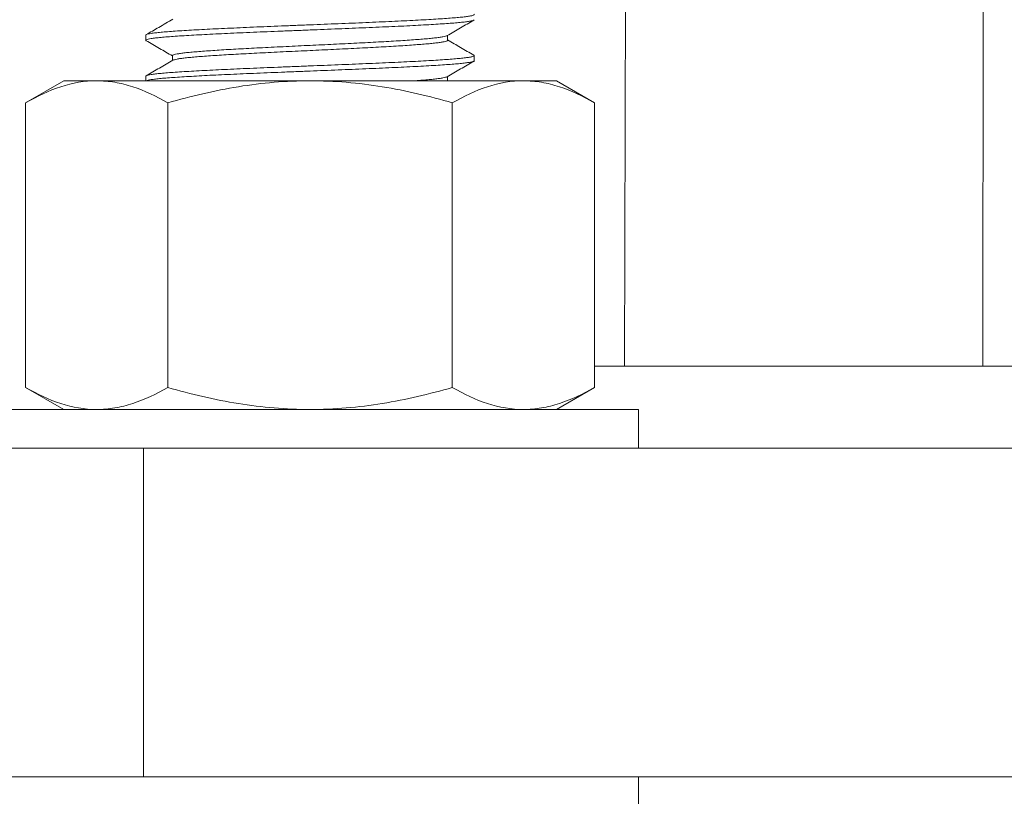
# Model space of a CAD drawing. Extents: x -114 to 357, y -144 to 297.
# Drawn here: x 118 to 121, y -3 to -1 of the extents above; entities that cross this region are included whole.
import ezdxf

# ---------------------------------------------------------------- set-up
doc = ezdxf.new("R2010")
doc.units = 0
doc.header["$LTSCALE"] = 0.1
doc.header["$MEASUREMENT"] = 0
doc.layers.get('0').update_dxf_attribs({"linetype": 'CONTINUOUS', "lineweight": 15})
doc.layers.get('DEFPOINTS').update_dxf_attribs({"linetype": 'CONTINUOUS', "lineweight": 15})
doc.layers.add('TEXT', color=7, linetype='CONTINUOUS', lineweight=15)
doc.styles.add('ROMAND', font='romand.shx', dxfattribs={"oblique": 15})
doc.dimstyles.new('ROMAND', dxfattribs={"dimscale": 21, "dimtxt": 0.125, "dimasz": 0.125, "dimexe": 0.0625, "dimexo": 0.0625, "dimgap": 0.0625, "dimtad": 0, "dimtih": 1, "dimtoh": 1, "dimdec": 3, "dimzin": 0, "dimdsep": 46, "dimlunit": 4, "dimtxsty": 'ROMAND', "dimcen": 0, "dimadec": 0, "dimazin": 0, "dimtfac": 1, "dimtdec": 3, "dimtofl": 0, "dimtmove": 0, "dimatfit": 3, "dimfxl": 0, "dimtolj": 1, "dimtzin": 0, "dimarcsym": 0})
doc.dimstyles.new('ROMAND-18', dxfattribs={"dimscale": 18, "dimtxt": 0.125, "dimasz": 0.125, "dimexe": 0.0625, "dimexo": 0.0625, "dimgap": 0.0625, "dimtad": 0, "dimtih": 1, "dimtoh": 1, "dimdec": 3, "dimzin": 0, "dimdsep": 46, "dimlunit": 4, "dimtxsty": 'ROMAND', "dimcen": 0, "dimadec": 0, "dimazin": 0, "dimtfac": 1, "dimtdec": 3, "dimtofl": 0, "dimtmove": 0, "dimatfit": 3, "dimfxl": 0, "dimtolj": 1, "dimtzin": 0, "dimarcsym": 0})

# ---------------------------------------------------------------- blocks, each defined once
blk = doc.blocks.new('*D62')
at = {"layer": 'DEFPOINTS', "color": 0}
for p in [(129.2929, -0.9362), (126.7352, -4.1517)]:
    blk.add_point(p, dxfattribs=at)
at = {"layer": 'TEXT', "color": 0, "lineweight": -2}
for p, q in [((120.3933, -12.1247), (126.2684, -4.7387)), ((119.6433, -12.1247), (120.3933, -12.1247))]:
    blk.add_line(p, q, dxfattribs=at)
at = {"layer": 'TEXT', "color": 0}
blk.add_solid([(126.1705, -4.6609), (126.3662, -4.8165), (126.7352, -4.1517)], dxfattribs=at)
at = {"layer": 'TEXT', "color": 0, "insert": (115.2392, -12.1247), "char_height": 0.75, "attachment_point": 5, "style": 'ROMAND'}
blk.add_mtext('\\A1;LEVELING NUT\\P(4 per post)', dxfattribs=at)
blk = doc.blocks.new('*D43')
at = {"layer": 'DEFPOINTS', "color": 0}
for p in [(119.1392, 58.0185), (108.1392, -3.0346), (117.1392, -3.0346)]:
    blk.add_point(p, dxfattribs=at)
at = {"layer": 'TEXT', "color": 0, "lineweight": -2}
for p, q in [((118.7642, 58.0185), (107.7642, 58.0185)), ((108.1392, 57.2685), (108.1392, 37.5634)), ((108.1392, -2.2846), (108.1392, 33.4205)), ((116.7642, -3.0346), (107.7642, -3.0346))]:
    blk.add_line(p, q, dxfattribs=at)
at = {"layer": 'TEXT', "color": 0}
for points in [[(108.0142, 57.2685), (108.2642, 57.2685), (108.1392, 58.0185)], [(108.0142, -2.2846), (108.2642, -2.2846), (108.1392, -3.0346)]]:
    blk.add_solid(points, dxfattribs=at)
at = {"layer": 'TEXT', "color": 0, "insert": (108.1392, 35.4919), "char_height": 0.75, "attachment_point": 5, "style": 'ROMAND'}
blk.add_mtext('\\A1;17\'-4"\\PPOLE\\PHEIGHT', dxfattribs=at)
blk = doc.blocks.new('*D45')
at = {"layer": 'DEFPOINTS', "color": 0}
for p in [(122.8892, -1.0346), (117.4645, -6.5694)]:
    blk.add_point(p, dxfattribs=at)
at = {"layer": 'TEXT', "color": 0, "lineweight": -2}
for p, q in [((128.9724, 5.1721), (123.4142, -0.4989)), ((129.7224, 5.1721), (128.9724, 5.1721))]:
    blk.add_line(p, q, dxfattribs=at)
at = {"layer": 'TEXT', "color": 0}
blk.add_solid([(123.3249, -0.4114), (123.5035, -0.5864), (122.8892, -1.0346)], dxfattribs=at)
at = {"layer": 'TEXT', "color": 0, "insert": (133.0656, 5.1721), "char_height": 0.75, "attachment_point": 5, "style": 'ROMAND'}
blk.add_mtext('\\A1;∅7{\\H1.000000x;\\S3/4;}"O.D.\\P@ BOTTOM\\POF POLE', dxfattribs=at)

msp = doc.modelspace()

# ---------------------------------------------------------------- linework, layer by layer
for p, q in [((119.6042, -1.7846), (119.6965, 34.1365)), ((120.7558, 34.0277), (120.6942, -1.7846)), ((118.1466, -0.7776), (118.1466, -0.7932)), ((119.0654, -0.7932), (119.0654, -0.7784)), ((118.2278, -0.8401), (118.2278, -0.8549)), ((119.1466, -0.8557), (119.1466, -0.8401)), ((117.8967, -0.9166), (117.7807, -0.9836)), ((117.8967, -0.9166), (117.9972, -0.9166)), ((117.9972, -0.9166), (118.6467, -0.9166)), ((118.1466, -0.9026), (118.1466, -0.9166)), ((118.6467, -0.9166), (119.2962, -0.9166)), ((119.0654, -0.9166), (119.0654, -0.9034)), ((119.2962, -0.9166), (119.3967, -0.9166)), ((119.5127, -0.9836), (119.3967, -0.9166)), ((117.7807, -0.9836), (117.7807, -1.8496)), ((118.2137, -0.9836), (118.2137, -1.8496)), ((119.0797, -0.9836), (119.0797, -1.8496)), ((119.5127, -0.9836), (119.5127, -1.8496)), ((117.7807, -1.8496), (117.8967, -1.9166)), ((119.3967, -1.9166), (119.5127, -1.8496)), ((117.9972, -1.9166), (117.8967, -1.9166)), ((118.6467, -1.9166), (117.9972, -1.9166)), ((118.6467, -1.9166), (119.2962, -1.9166)), ((119.3967, -1.9166), (119.2962, -1.9166)), ((118.1392, -3.0346), (118.1392, -2.0346)), ((118.1392, -3.0346), (118.1392, -2.0346))]:
    msp.add_line(p, q)
msp.add_lwpolyline([(126.266, -1.7846), (119.5127, -1.7846)])
for points in [[(117.6466, -2.0346), (119.6466, -2.0346), (119.6466, -1.9166), (117.6466, -1.9166)], [(117.1392, -3.0346), (128.6392, -3.0346), (128.6392, -2.0346), (117.1392, -2.0346)], [(117.6466, -3.0346), (119.6466, -3.0346), (119.6466, -3.1526), (117.6466, -3.1526)]]:
    msp.add_lwpolyline(points, close=True)
at = {"color": 8}
for points, knots in [([(119.1451, -0.7137), (119.1458, -0.7142), (119.1473, -0.7152), (119.1452, -0.7168), (119.1396, -0.7185), (119.1299, -0.7203), (119.1165, -0.7221), (119.0996, -0.7238), (119.0795, -0.7255), (119.0563, -0.7272), (119.0299, -0.7289), (119.0004, -0.7307), (118.968, -0.7325), (118.933, -0.7342), (118.896, -0.7359), (118.857, -0.7377), (118.8166, -0.7394), (118.7749, -0.7412), (118.7325, -0.7429), (118.6896, -0.7446), (118.6463, -0.7463), (118.6028, -0.748), (118.5591, -0.7498), (118.516, -0.7516), (118.4739, -0.7533), (118.4335, -0.7551), (118.3951, -0.7568), (118.3589, -0.7585), (118.3246, -0.7602), (118.2924, -0.762), (118.2627, -0.7637), (118.236, -0.7655), (118.2125, -0.7672), (118.1923, -0.7689), (118.1757, -0.7707), (118.1627, -0.7724), (118.1534, -0.7742), (118.1476, -0.7759), (118.1469, -0.777), (118.1466, -0.7776)], [0, 0, 0, 0, 0.0213431, 0.0485716, 0.0760102, 0.1035537, 0.1310946, 0.1585255, 0.1852585, 0.2120065, 0.238956, 0.2660074, 0.2935496, 0.3209843, 0.3482068, 0.3754414, 0.4028837, 0.4299366, 0.4569863, 0.4839312, 0.5106716, 0.5379001, 0.5653386, 0.5928821, 0.620423, 0.6478539, 0.6745869, 0.7013349, 0.7282844, 0.7553358, 0.782878, 0.8103128, 0.8375352, 0.8647699, 0.8922121, 0.919265, 0.9463148, 0.9732596, 1, 1, 1, 1]), ([(119.1466, -0.7307), (119.1462, -0.7313), (119.1455, -0.7324), (119.1395, -0.7342), (119.1299, -0.7359), (119.1165, -0.7377), (119.0996, -0.7395), (119.0795, -0.7412), (119.0563, -0.7428), (119.0299, -0.7446), (119.0004, -0.7463), (118.968, -0.7481), (118.933, -0.7499), (118.896, -0.7516), (118.857, -0.7533), (118.8166, -0.755), (118.7749, -0.7568), (118.7325, -0.7585), (118.6896, -0.7603), (118.6463, -0.762), (118.6028, -0.7637), (118.5591, -0.7654), (118.516, -0.7672), (118.4739, -0.769), (118.4335, -0.7707), (118.3951, -0.7724), (118.3589, -0.7741), (118.3246, -0.7758), (118.2924, -0.7776), (118.2627, -0.7793), (118.236, -0.7811), (118.2125, -0.7828), (118.1923, -0.7845), (118.1757, -0.7863), (118.1627, -0.788), (118.1534, -0.7898), (118.1479, -0.7915), (118.1459, -0.7931), (118.1474, -0.7941), (118.148, -0.7945)], [0, 0, 0, 0, 0.027245, 0.0547, 0.082261, 0.109818, 0.137266, 0.164015, 0.190779, 0.217745, 0.244813, 0.272372, 0.299824, 0.327063, 0.354314, 0.381773, 0.408842, 0.435908, 0.462869, 0.489626, 0.516871, 0.544326, 0.571887, 0.599444, 0.626892, 0.653641, 0.680406, 0.707371, 0.734439, 0.761998, 0.78945, 0.816689, 0.84394, 0.871399, 0.898468, 0.925534, 0.952496, 0.979252, 1, 1, 1, 1]), ([(119.0639, -0.7792), (119.0639, -0.7792), (119.0633, -0.7798), (119.0593, -0.781), (119.0515, -0.7828), (119.0402, -0.7846), (119.026, -0.7863), (119.0092, -0.788), (118.9897, -0.7897), (118.9677, -0.7914), (118.9429, -0.7932), (118.9158, -0.795), (118.8865, -0.7967), (118.8555, -0.7984), (118.8229, -0.8002), (118.789, -0.8019), (118.754, -0.8037), (118.7185, -0.8054), (118.6826, -0.8071), (118.6464, -0.8088), (118.6099, -0.8105), (118.5733, -0.8123), (118.5372, -0.8141), (118.5019, -0.8158), (118.4681, -0.8176), (118.436, -0.8193), (118.4056, -0.821), (118.3769, -0.8227), (118.3499, -0.8245), (118.3251, -0.8262), (118.3027, -0.828), (118.283, -0.8297), (118.2661, -0.8314), (118.2522, -0.8332), (118.2412, -0.8349), (118.2335, -0.8367), (118.2287, -0.8384), (118.2281, -0.8395), (118.2278, -0.8401)], [0, 0, 0, 0, 0.001996, 0.030779, 0.059671, 0.088562, 0.117336, 0.145378, 0.173436, 0.201706, 0.230082, 0.258974, 0.287752, 0.316308, 0.344876, 0.373663, 0.402041, 0.430416, 0.458681, 0.486731, 0.515292, 0.544075, 0.572968, 0.601858, 0.630632, 0.658675, 0.686733, 0.715002, 0.743379, 0.77227, 0.801049, 0.829604, 0.858173, 0.886959, 0.915337, 0.943712, 0.971977, 1, 1, 1, 1]), ([(119.0654, -0.7932), (119.0651, -0.7938), (119.0645, -0.7949), (119.0594, -0.7967), (119.0514, -0.7984), (119.0402, -0.8002), (119.026, -0.802), (119.0092, -0.8037), (118.9897, -0.8053), (118.9677, -0.8071), (118.9429, -0.8088), (118.9158, -0.8106), (118.8865, -0.8124), (118.8555, -0.8141), (118.8229, -0.8158), (118.789, -0.8175), (118.754, -0.8193), (118.7185, -0.821), (118.6826, -0.8228), (118.6464, -0.8245), (118.6099, -0.8262), (118.5733, -0.8279), (118.5372, -0.8297), (118.5019, -0.8315), (118.4681, -0.8332), (118.436, -0.8349), (118.4056, -0.8366), (118.3769, -0.8383), (118.3499, -0.8401), (118.3251, -0.8418), (118.3027, -0.8436), (118.283, -0.8453), (118.2661, -0.847), (118.2522, -0.8488), (118.2412, -0.8505), (118.2337, -0.8523), (118.2298, -0.8535), (118.2293, -0.8541), (118.2292, -0.8541)], [0, 0, 0, 0, 0.02853, 0.057309, 0.086197, 0.115084, 0.143854, 0.171892, 0.199947, 0.228212, 0.256585, 0.285472, 0.314247, 0.342799, 0.371363, 0.400146, 0.42852, 0.456891, 0.485152, 0.513198, 0.541756, 0.570535, 0.599423, 0.62831, 0.65708, 0.685118, 0.713173, 0.741438, 0.769811, 0.798698, 0.827473, 0.856025, 0.884589, 0.913372, 0.941746, 0.970117, 0.998378, 1, 1, 1, 1]), ([(119.1451, -0.8387), (119.1458, -0.8392), (119.1473, -0.8402), (119.1452, -0.8418), (119.1396, -0.8435), (119.1299, -0.8453), (119.1165, -0.8471), (119.0996, -0.8488), (119.0795, -0.8505), (119.0563, -0.8522), (119.0299, -0.8539), (119.0004, -0.8557), (118.968, -0.8575), (118.933, -0.8592), (118.896, -0.8609), (118.857, -0.8627), (118.8166, -0.8644), (118.7749, -0.8662), (118.7325, -0.8679), (118.6896, -0.8696), (118.6463, -0.8713), (118.6028, -0.873), (118.5591, -0.8748), (118.516, -0.8766), (118.4739, -0.8783), (118.4335, -0.8801), (118.3951, -0.8818), (118.3589, -0.8835), (118.3246, -0.8852), (118.2924, -0.887), (118.2627, -0.8887), (118.236, -0.8905), (118.2125, -0.8922), (118.1923, -0.8939), (118.1757, -0.8957), (118.1627, -0.8974), (118.1534, -0.8992), (118.1476, -0.9009), (118.1469, -0.902), (118.1466, -0.9026)], [0, 0, 0, 0, 0.021169, 0.048402, 0.075846, 0.103394, 0.13094, 0.158376, 0.185113, 0.211866, 0.23882, 0.265877, 0.293424, 0.320863, 0.348091, 0.37533, 0.402777, 0.429835, 0.45689, 0.483839, 0.510584, 0.537818, 0.565261, 0.59281, 0.620355, 0.647791, 0.674529, 0.701282, 0.728236, 0.755292, 0.782839, 0.810279, 0.837506, 0.864746, 0.892193, 0.919251, 0.946305, 0.973255, 1, 1, 1, 1]), ([(119.1466, -0.8557), (119.1462, -0.8563), (119.1455, -0.8574), (119.1395, -0.8592), (119.1299, -0.8609), (119.1165, -0.8627), (119.0996, -0.8645), (119.0795, -0.8662), (119.0563, -0.8678), (119.0299, -0.8696), (119.0004, -0.8713), (118.968, -0.8731), (118.933, -0.8749), (118.896, -0.8766), (118.857, -0.8783), (118.8166, -0.88), (118.7749, -0.8818), (118.7325, -0.8835), (118.6896, -0.8853), (118.6463, -0.887), (118.6028, -0.8887), (118.5591, -0.8904), (118.516, -0.8922), (118.4739, -0.894), (118.4335, -0.8957), (118.3951, -0.8974), (118.3589, -0.8991), (118.3246, -0.9008), (118.2924, -0.9026), (118.2627, -0.9043), (118.236, -0.9061), (118.2125, -0.9078), (118.1923, -0.9095), (118.1757, -0.9113), (118.1627, -0.913), (118.1534, -0.9148), (118.1496, -0.916), (118.1483, -0.9165), (118.1483, -0.9166)], [0, 0, 0, 0, 0.0272283, 0.0546667, 0.0822101, 0.1097509, 0.1371816, 0.1639145, 0.1906624, 0.2176117, 0.244663, 0.2722051, 0.2996397, 0.3268619, 0.3540965, 0.3815386, 0.4085913, 0.4356409, 0.4625856, 0.4893259, 0.5165543, 0.5439927, 0.571536, 0.5990768, 0.6265076, 0.6532404, 0.6799883, 0.7069377, 0.7339889, 0.761531, 0.7889656, 0.8161879, 0.8434224, 0.8708645, 0.8979172, 0.9249669, 0.9519116, 0.95287, 0.95287, 0.95287, 0.95287]), ([(119.0639, -0.9042), (119.0639, -0.9042), (119.0633, -0.9048), (119.0593, -0.906), (119.0515, -0.9078), (119.0402, -0.9096), (119.026, -0.9113), (119.0092, -0.913), (118.9897, -0.9147), (118.9745, -0.9159), (118.9662, -0.9165), (118.9657, -0.9166)], [0, 0, 0, 0, 0.001996, 0.0307786, 0.0596714, 0.0885615, 0.117336, 0.1453782, 0.1734362, 0.2017057, 0.203666, 0.203666, 0.203666, 0.203666])]:
    msp.add_open_spline(points, degree=3, knots=knots, dxfattribs=at)
for points, knots in [([(118.2292, -0.7291), (118.2147, -0.7374), (118.1876, -0.7532), (118.1605, -0.7689), (118.1477, -0.7762)], [0, 0, 0, 0, 0.531225, 1, 1, 1, 1]), ([(119.064, -0.7792), (119.0776, -0.7713), (119.1047, -0.7556), (119.1319, -0.7399), (119.1454, -0.732)], [0, 0, 0, 0, 0.499907, 1, 1, 1, 1]), ([(118.1477, -0.7945), (118.1613, -0.8023), (118.188, -0.8178), (118.2146, -0.8333), (118.2278, -0.8409)], [0, 0, 0, 0, 0.50843, 1, 1, 1, 1]), ([(119.1454, -0.8387), (119.1319, -0.8309), (119.1052, -0.8154), (119.0785, -0.8), (119.0654, -0.7924)], [0, 0, 0, 0, 0.508673, 1, 1, 1, 1]), ([(118.2291, -0.8541), (118.2156, -0.862), (118.1884, -0.8777), (118.1613, -0.8934), (118.1477, -0.9012)], [0, 0, 0, 0, 0.499908, 1, 1, 1, 1]), ([(119.064, -0.9041), (119.0776, -0.8963), (119.1047, -0.8806), (119.1319, -0.8649), (119.1454, -0.857)], [0, 0, 0, 0, 0.4999136, 1, 1, 1, 1]), ([(117.7807, -0.9836), (117.8161, -0.9631), (117.8518, -0.9463), (117.9239, -0.9229), (117.9603, -0.9166), (117.9972, -0.9166)], [0, 0, 0, 0, 0.5, 0.5, 1, 1, 1, 1]), ([(117.9972, -0.9166), (118.0064, -0.9166), (118.0156, -0.917), (118.034, -0.9185), (118.0431, -0.9197), (118.0705, -0.9243), (118.0887, -0.9288), (118.1427, -0.9463), (118.1784, -0.9632), (118.2137, -0.9836)], [0, 0, 0, 0, 0.125, 0.125, 0.25, 0.25, 0.5, 0.5, 1, 1, 1, 1]), ([(118.2137, -0.9836), (118.2489, -0.9734), (118.2846, -0.964), (118.3564, -0.9475), (118.3924, -0.9403), (118.5008, -0.9229), (118.5735, -0.9166), (118.6467, -0.9166)], [0, 0, 0, 0, 0.25, 0.25, 0.5, 0.5, 1, 1, 1, 1]), ([(118.6467, -0.9166), (118.6834, -0.9166), (118.7202, -0.9181), (118.7939, -0.9243), (118.8304, -0.9289), (118.9388, -0.9465), (119.0097, -0.9633), (119.0797, -0.9836)], [0, 0, 0, 0, 0.25, 0.25, 0.5, 0.5, 1, 1, 1, 1]), ([(119.0797, -0.9836), (119.1151, -0.9631), (119.1508, -0.9463), (119.2229, -0.9229), (119.2593, -0.9166), (119.2962, -0.9166)], [0, 0, 0, 0, 0.5, 0.5, 1, 1, 1, 1]), ([(119.2962, -0.9166), (119.3054, -0.9166), (119.3146, -0.917), (119.333, -0.9185), (119.3422, -0.9197), (119.3696, -0.9243), (119.3877, -0.9288), (119.4418, -0.9463), (119.4774, -0.9632), (119.5127, -0.9836)], [0, 0, 0, 0, 0.125, 0.125, 0.25, 0.25, 0.5, 0.5, 1, 1, 1, 1]), ([(117.7807, -1.8496), (117.8161, -1.87), (117.8518, -1.8869), (117.9239, -1.9102), (117.9603, -1.9166), (117.9972, -1.9166)], [0, 0, 0, 0, 0.5, 0.5, 1, 1, 1, 1]), ([(117.9972, -1.9166), (118.0064, -1.9166), (118.0156, -1.9162), (118.034, -1.9146), (118.0431, -1.9135), (118.0705, -1.9089), (118.0887, -1.9043), (118.1427, -1.8868), (118.1784, -1.87), (118.2137, -1.8496)], [0, 0, 0, 0, 0.125, 0.125, 0.25, 0.25, 0.5, 0.5, 1, 1, 1, 1]), ([(118.2137, -1.8496), (118.2489, -1.8598), (118.2846, -1.8691), (118.3564, -1.8856), (118.3924, -1.8928), (118.5008, -1.9103), (118.5735, -1.9166), (118.6467, -1.9166)], [0, 0, 0, 0, 0.25, 0.25, 0.5, 0.5, 1, 1, 1, 1]), ([(118.6467, -1.9166), (118.6834, -1.9166), (118.7202, -1.915), (118.7939, -1.9088), (118.8304, -1.9042), (118.9388, -1.8866), (119.0097, -1.8698), (119.0797, -1.8496)], [0, 0, 0, 0, 0.25, 0.25, 0.5, 0.5, 1, 1, 1, 1]), ([(119.0797, -1.8496), (119.1151, -1.87), (119.1508, -1.8869), (119.2229, -1.9102), (119.2593, -1.9166), (119.2962, -1.9166)], [0, 0, 0, 0, 0.5, 0.5, 1, 1, 1, 1]), ([(119.2962, -1.9166), (119.3054, -1.9166), (119.3146, -1.9162), (119.333, -1.9146), (119.3422, -1.9135), (119.3696, -1.9089), (119.3877, -1.9043), (119.4418, -1.8868), (119.4774, -1.87), (119.5127, -1.8496)], [0, 0, 0, 0, 0.125, 0.125, 0.25, 0.25, 0.5, 0.5, 1, 1, 1, 1])]:
    msp.add_open_spline(points, degree=3, knots=knots)

# ---------------------------------------------------------------- dimensions: what is measured, and where the dimension line sits
at = {"layer": 'TEXT'}
dim = msp.add_linear_dim(base=(108.1392, -3.0346), p1=(119.1392, 58.0185), p2=(117.1392, -3.0346), angle=90, text='17\'-4"\\PPOLE\\PHEIGHT', dimstyle='ROMAND', override={"dimscale": 6}, dxfattribs=at)
dim.commit()
dim.dimension.update_dxf_attribs({"geometry": '*D43', "text_midpoint": (108.1392, 35.4919), "dimtype": 160})
for p1, p2, text, dimstyle, picture, middle in [((117.4645, -6.5694), (122.8892, -1.0346), '<>O.D.\\P@ BOTTOM\\POF POLE', 'ROMAND', '*D45', (133.0656, 5.1721)), ((129.2929, -0.9362), (126.7352, -4.1517), 'LEVELING NUT\\P(4 per post)', 'ROMAND-18', '*D62', (115.2392, -12.1247))]:
    dim = msp.add_diameter_dim_2p(p1=p1, p2=p2, text=text, dimstyle=dimstyle, override={"dimscale": 6}, dxfattribs=at)
    dim.commit()
    dim.dimension.update_dxf_attribs({"geometry": picture, "text_midpoint": middle, "dimtype": 163})

doc.saveas('drawing.dxf')
